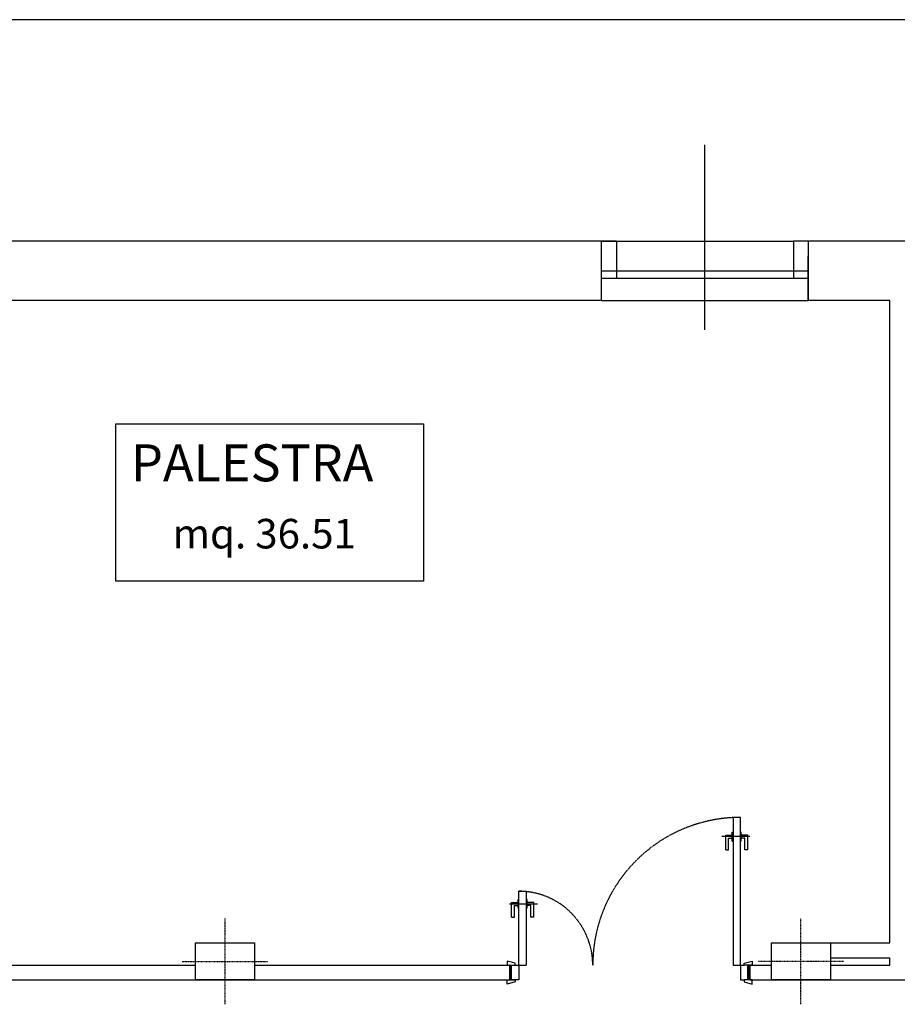
# Model space of a CAD drawing. Extents: x 441176 to 449416, y 335356 to 342048.
# Drawn here: x 446114 to 446708, y 336617 to 337283 of the extents above; entities that cross this region are included whole.
import ezdxf

# ---------------------------------------------------------------- set-up
doc = ezdxf.new("R2010")
doc.units = 0
doc.header["$MEASUREMENT"] = 0
doc.linetypes.add('DASHDOT2', pattern=[0.5, 0.25, -0.125, 0, -0.125])
doc.linetypes.add('DASHED2', pattern=[0.375, 0.25, -0.125])
for name, color, linetype in [('MARCIAPIEDE', 4, 'CONTINUOUS'), ('MURI', 4, 'CONTINUOUS'), ('PL', 1, 'CONTINUOUS'), ('PORTA', 1, 'CONTINUOUS'), ('PR', 5, 'CONTINUOUS'), ('RIQUADRO SCRITTE', 5, 'CONTINUOUS'), ('SC', 9, 'CONTINUOUS'), ('SER', 4, 'CONTINUOUS'), ('SUP_LOCALI', 7, 'CONTINUOUS')]:
    doc.layers.add(name, color=color, linetype=linetype)
doc.styles.add('arial', font='ARIAL.TTF')

msp = doc.modelspace()

# ---------------------------------------------------------------- linework, layer by layer
at = {"layer": 'MARCIAPIEDE'}
msp.add_line((447187.2572170467, 337283.4117656533), (443672.6519887791, 337283.4117656533), dxfattribs=at)
at = {"layer": 'MURI'}
for p, q in [((446517.6519887716, 337133.4117656608), (446017.6519887716, 337133.4117656608)), ((446507.6519887716, 337093.4117656571), (446507.6519887716, 337133.4117656608)), ((446507.6519887716, 337133.4117656608), (446517.6519887716, 337133.4117656608)), ((446517.6519887716, 337133.4117656608), (446517.6519887716, 337113.4117656645)), ((446761.6837948085, 337133.4117656533), (446637.6519887716, 337133.4117656533)), ((446637.6519887716, 337133.4117656533), (446637.6519887716, 337113.4117656645)), ((446647.6519887791, 337133.4117656608), (446647.6519887791, 337093.4117656571)), ((446647.6519887791, 337093.4117656571), (446647.6519887791, 337123.4117656608)), ((446507.6519887716, 337093.4117656571), (446027.6519887716, 337093.4117656571)), ((446507.6519887716, 337093.4117656571), (446499.4249622271, 337093.4117656571)), ((446702.9019887716, 337093.4117656571), (446647.6519887791, 337093.4117656571)), ((446702.9019887716, 336658.4117656608), (446702.9019887716, 337093.4117656571)), ((446662.6519887716, 336658.4117656608), (446702.9019887716, 336658.4117656608)), ((446662.6519887716, 336648.4117656571), (446702.9019887716, 336648.4117656571)), ((446702.9019887716, 336643.4117656571), (446702.9019887716, 336648.4117656571)), ((445887.4019887716, 336643.4117656645), (446232.6519887642, 336643.4117656645)), ((446272.6519887716, 336643.4117656645), (446445.2236737282, 336643.4117656645)), ((446445.2236737282, 336643.4117656645), (446445.2236737207, 336633.4117656533)), ((446608.1519887716, 336643.4117656645), (446608.1519887716, 336633.4117656608)), ((446608.1519887642, 336643.4117656645), (446622.6519887716, 336643.4117656645)), ((446608.1519887642, 336643.4117656645), (446608.1519887716, 336633.4117656608)), ((446662.6519887716, 336643.4117656645), (446702.9019887716, 336643.4117656571)), ((445805.6519887791, 336633.4117656608), (446445.2236737207, 336633.4117656533)), ((446608.1519887716, 336633.4117656608), (446737.9019887716, 336633.4117656608))]:
    msp.add_line(p, q, dxfattribs=at)
at = {"layer": 'PL', "color": 7, "linetype": 'DASHDOT2'}
for p, q in [((446252.6519887716, 336674.933406077), (446252.6519887716, 336616.8901252483)), ((446642.6519887716, 336616.8901252408), (446642.6519887716, 336674.9334060733)), ((446223.6303483591, 336645.9117656608), (446281.6736291841, 336645.9117656608)), ((446671.6736291841, 336645.9117656608), (446613.6303483517, 336645.9117656608))]:
    msp.add_line(p, q, dxfattribs=at)
at = {"layer": 'PL'}
for points in [[(446232.6519887642, 336658.4117656645), (446272.6519887791, 336658.4117656645), (446272.6519887791, 336633.4117656645), (446232.6519887642, 336633.4117656645)], [(446662.6519887791, 336633.4117656645), (446622.6519887791, 336633.4117656645), (446622.6519887791, 336658.4117656645), (446662.6519887791, 336658.4117656645)]]:
    msp.add_lwpolyline(points, close=True, dxfattribs=at)
at = {"layer": 'PORTA'}
for p, q in [((446596.1878311828, 336733.4117656533), (446596.6878311828, 336733.4117656533)), ((446596.1878311903, 336727.4117656533), (446596.1878311828, 336733.4117656533)), ((446602.1878311828, 336733.4117656533), (446601.6878311828, 336733.4117656533)), ((446602.1878311903, 336727.4117656533), (446602.1878311828, 336733.4117656533)), ((446608.0651174159, 336730.4117656571), (446589.1876195044, 336730.4117656459)), ((446591.6878311903, 336731.4117656459), (446596.6878311828, 336731.4117656533)), ((446591.6878311903, 336721.4117656422), (446591.6878311903, 336731.4117656459)), ((446593.6878311903, 336729.4117656459), (446596.6878311903, 336729.4117656496)), ((446593.6878311903, 336721.4117656496), (446593.6878311903, 336729.4117656459)), ((446596.1878311903, 336727.4117656533), (446596.6878311903, 336727.4117656533)), ((446606.6878311903, 336731.4117656533), (446601.6878311903, 336731.4117656533)), ((446604.6878311828, 336729.4117656571), (446601.6878311903, 336729.4117656571)), ((446602.1878311903, 336727.4117656533), (446601.6878311903, 336727.4117656533)), ((446604.6878311977, 336721.4117656533), (446604.6878311828, 336729.4117656571)), ((446606.6878311903, 336721.4117656608), (446606.6878311903, 336731.4117656533)), ((446591.6878311903, 336721.4117656422), (446593.6878311903, 336721.4117656496)), ((446606.6878311903, 336721.4117656608), (446604.6878311977, 336721.4117656533)), ((446451.1878312201, 336681.8614127298), (446451.1878312201, 336687.8614127298)), ((446451.1878312201, 336687.8614127298), (446451.6878312201, 336687.8614127298)), ((446457.1878312201, 336687.8614127372), (446456.6878312201, 336687.8614127372)), ((446457.1878312201, 336681.8614127372), (446457.1878312201, 336687.8614127372)), ((446445.3105449871, 336684.8614127298), (446464.1880428985, 336684.8614127447)), ((446446.6878312201, 336685.8614127298), (446451.6878312201, 336685.8614127335)), ((446446.6878312201, 336675.8614127261), (446446.6878312201, 336685.8614127298)), ((446448.6878312127, 336683.8614127335), (446451.6878312201, 336683.8614127335)), ((446448.6878312276, 336675.8614127372), (446448.6878312127, 336683.8614127335)), ((446451.1878312201, 336681.8614127298), (446451.6878312201, 336681.8614127298)), ((446461.6878312127, 336685.8614127335), (446456.6878312201, 336685.8614127335)), ((446459.6878312127, 336683.8614127335), (446456.6878312201, 336683.8614127335)), ((446457.1878312201, 336681.8614127372), (446456.6878312201, 336681.8614127372)), ((446459.6878312276, 336675.8614127372), (446459.6878312127, 336683.8614127335)), ((446461.6878312201, 336675.8614127372), (446461.6878312127, 336685.8614127335)), ((446446.6878312201, 336675.8614127261), (446448.6878312276, 336675.8614127372)), ((446461.6878312201, 336675.8614127372), (446459.6878312276, 336675.8614127372)), ((446451.6878312425, 336643.4117655528), (446456.6878312425, 336643.4117655528)), ((446601.6878312499, 336643.4117656496), (446604.1878312425, 336643.4117656496)), ((446601.6878312499, 336633.4117656533), (446604.1878312499, 336633.4117656608))]:
    msp.add_line(p, q, dxfattribs=at)
for points in [[(446601.6878312499, 336643.4117656496), (446601.6878311754, 336743.4117656496), (446596.6878311754, 336743.4117656459), (446596.6878312499, 336643.4117656496)], [(446443.6878312425, 336643.4117655453), (446449.1878312425, 336643.4117655453), (446449.1878312499, 336644.7243213166), (446443.6878312425, 336646.1978623082)], [(446445.2236737282, 336643.4117655453), (446445.2236737282, 336633.4117655416), (446445.6878312574, 336633.411765549), (446445.6878312499, 336643.4117655453)], [(446451.6878312499, 336643.4117655528), (446451.6878312499, 336633.411765549), (446446.6878312574, 336633.4117655416), (446446.6878312425, 336643.4117655453)], [(446609.6878312499, 336643.4117656571), (446604.1878312499, 336643.4117656496), (446604.1878312499, 336644.7243214135), (446609.6878312425, 336646.1978624311)], [(446608.1519887642, 336643.4117656571), (446608.1519887716, 336633.4117656608), (446607.6878312574, 336633.4117656608), (446607.6878312499, 336643.4117656496)], [(446443.6878312574, 336633.4117655416), (446449.1878312499, 336633.411765549), (446449.1878312574, 336632.0992097926), (446443.6878312499, 336630.625668775)], [(446609.6878312574, 336633.4117656533), (446604.1878312499, 336633.4117656608), (446604.1878312499, 336632.0992098895), (446609.6878312574, 336630.6256688905)]]:
    msp.add_lwpolyline(points, close=True, dxfattribs=at)
for points in [[(446451.6878312499, 336643.4117655528), (446451.6878312127, 336693.4117655453), (446456.6878312127, 336693.4117655602), (446456.6878312499, 336643.4117655602)], [(446601.6878312499, 336643.4117656496), (446601.6878312499, 336633.4117656533)], [(446606.6878312574, 336633.4117656533), (446606.6878312499, 336643.4117656571)]]:
    msp.add_lwpolyline(points, dxfattribs=at)
at = {"layer": 'PR'}
for p, q in [((446577.6519887716, 337073.4117656683), (446577.6519887716, 337198.7906017599)), ((446577.6519887716, 337073.4117656608), (446577.6519887716, 337148.4117656608)), ((446517.6519887716, 337133.4117656608), (446638.1519887716, 337133.4117656533)), ((446507.6519887716, 337113.4117656645), (446647.6519887791, 337113.4117656645)), ((446517.6519887716, 337113.4117656645), (446517.6519887716, 337108.4117656608)), ((446637.6519887716, 337113.4117656645), (446637.6519887716, 337108.4117656608)), ((446507.6519887716, 337108.4117656608), (446647.6519887791, 337108.4117656608)), ((446507.6519887716, 337093.4117656571), (446647.6519887791, 337093.4117656571))]:
    msp.add_line(p, q, dxfattribs=at)
at = {"layer": 'RIQUADRO SCRITTE'}
msp.add_lwpolyline([(446178.7998448805, 337009.9325724427), (446387.1170637206, 337009.9325724427), (446387.1170637206, 336903.2788224366), (446178.7998448805, 336903.2788224366)], close=True, dxfattribs=at)
at = {"layer": 'SER', "linetype": 'DASHED2'}
for centre, radius, start, end in [((446601.6878312499, 336643.4117656496), 99.9999999996362, 90.00000003835314, 180.0000000405417), ((446451.6878312499, 336643.4117655528), 49.9999999992724, 4.054174174705445e-08, 90.00000003835314)]:
    msp.add_arc(centre, radius, start, end, dxfattribs=at)

# ---------------------------------------------------------------- texts
at = {"layer": 'SC', "style": 'arial'}
msp.add_text('PALESTRA', height=25, rotation=359.976126761403, dxfattribs=at).set_placement((446189.0459899501, 336970.9520439801))
at = {"layer": 'SUP_LOCALI', "style": 'arial'}
msp.add_text('mq. 36.51', height=20, rotation=359.976126761403, dxfattribs=at).set_placement((446217.2511987136, 336925.5051837747))

doc.saveas('drawing.dxf')
